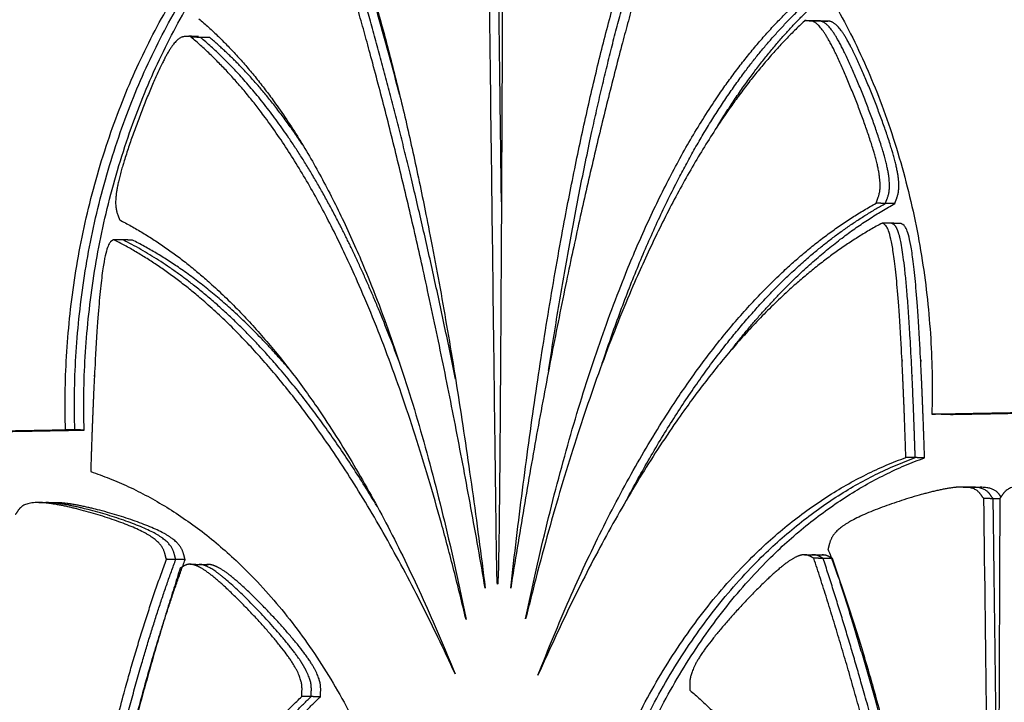
# Model space of a CAD drawing. Units: inches. Extents: x 675 to 1035, y -101 to 177.
# Drawn here: x 973 to 983, y 66 to 73 of the extents above; entities that cross this region are included whole.
import ezdxf

# ---------------------------------------------------------------- set-up
doc = ezdxf.new("R2010")
doc.units = ezdxf.units.IN
doc.header["$MEASUREMENT"] = 0
doc.layers.add('Make2D$Visible$Curves', color=7, linetype='Continuous', true_color=0x000000)

msp = doc.modelspace()

# ---------------------------------------------------------------- linework, layer by layer
at = {"layer": 'Make2D$Visible$Curves', "color": 18, "lineweight": -3, "true_color": 0x000000}
for points, weights, degree in [([(978.91474, 75.98733), (981.2276, 75.25698), (982.69616, 72.62123), (982.59969, 69.35133)], [489.875222255, 409.805024275, 408.746171135, 486.698662834], 3), ([(973.52985, 69.18717), (973.43647, 72.4004), (974.86489, 75.07526), (977.14462, 75.93428)], [494.592470909, 415.515567787, 414.456714646, 491.415911488], 3), ([(973.62763, 69.18556), (973.53424, 72.39828), (974.96269, 75.07271), (977.24246, 75.93158)], [494.670950154, 415.581488528, 414.522635388, 491.494390733], 3), ([(973.72538, 69.18396), (973.63199, 72.39617), (975.06046, 75.07017), (977.34026, 75.92889)], [494.7494294, 415.64740927, 414.58855613, 491.572869979], 3), ([(978.05252, 67.57026), (978.04234, 67.57083), (978.04216, 67.98103), (977.94614, 75.51805)], [490.624477858, 490.633342692, 490.633495938, 490.717076992], 3), ([(978.09371, 71.57423), (978.08087, 72.60277), (978.06465, 73.89422), (978.04399, 75.51542)], [490.752274886, 490.763451605, 490.777572794, 490.795556237], 3), ([(978.11046, 75.52285), (978.08298, 67.99985), (978.06282, 67.57203), (978.05261, 67.57027)], [490.574056751, 490.597969659, 490.615514839, 490.624403411], 3), ([(978.19051, 67.52727), (978.56233, 70.81405), (979.0729, 73.32858), (979.72295, 75.07061)], [490.504415914, 490.181179464, 489.738030923, 489.174970291], 3), ([(978.58761, 69.80868), (978.9195, 72.00098), (979.33045, 73.75418), (979.82082, 75.06805)], [490.322717167, 490.034488694, 489.67806615, 489.253449536], 3), ([(976.34376, 74.97496), (976.98754, 73.27592), (977.51448, 70.79409), (977.92391, 67.52884)], [492.116163452, 491.55310282, 491.093193992, 490.736436966], 3), ([(979.86995, 74.98009), (979.21429, 72.94879), (978.65466, 70.46449), (978.19051, 67.52727)], [489.047819431, 489.615450872, 490.100983033, 490.504415914], 3), ([(977.92391, 67.52884), (977.42252, 70.44146), (976.84726, 72.89062), (976.19859, 74.87678)], [490.736436966, 491.173390422, 491.67568287, 492.243314312], 3), ([(977.61312, 69.71771), (977.21435, 71.68918), (976.77538, 73.40796), (976.29641, 74.87426)], [491.170971402, 491.518934577, 491.902541962, 492.321793558], 3), ([(977.02696, 72.69909), (976.82443, 73.47628), (976.61351, 74.20048), (976.3942, 74.87174)], [491.846564525, 492.023654623, 492.20822405, 492.400272803], 3), ([(978.34705, 67.20629), (978.99587, 70.33643), (979.93437, 72.48129), (981.16544, 73.63922)], [490.368277611, 489.804833473, 488.99211698, 487.930128134], 3), ([(979.14984, 69.88582), (979.7184, 71.59557), (980.42256, 72.84619), (981.26333, 73.63687)], [489.834647438, 489.342073087, 488.733393067, 488.00860738], 3), ([(980.35854, 72.36997), (980.66785, 72.87528), (981.00203, 73.29683), (981.36118, 73.63453)], [488.951656956, 488.684616637, 488.396426527, 488.087086625], 3), ([(974.92578, 73.49072), (976.15634, 72.44814), (977.08969, 70.35228), (977.72283, 67.20126)], [493.360917095, 492.280329104, 491.463883046, 490.91157892], 3), ([(981.26563, 73.46694), (980.0645, 72.34319), (979.09241, 70.25548), (978.34705, 67.20629)], [487.843897096, 488.879647678, 489.72110785, 490.368277611], 3), ([(981.26998, 73.471), (981.26879, 73.46986), (981.26771, 73.46882), (981.26563, 73.46694)], [487.840154346, 487.841185312, 487.842114256, 487.843897096], 3), ([(981.36787, 73.46868), (981.31893, 73.46984), (981.26998, 73.471)], [487.918633592, 487.879393969, 487.840154346], 2), ([(981.28268, 73.46983), (981.27839, 73.46994), (981.27417, 73.47026), (981.26998, 73.471)], [487.829228123, 487.832922444, 487.836553052, 487.840154346], 3), ([(981.31533, 73.47036), (981.30366, 73.47063), (981.29296, 73.46959), (981.28268, 73.46983)], [487.801139545, 487.811181602, 487.820387304, 487.829228123], 3), ([(981.38057, 73.46752), (981.33163, 73.46868), (981.28268, 73.46983)], [487.907707368, 487.868467745, 487.829228123], 2), ([(981.31533, 73.47036), (981.36428, 73.4692), (981.41322, 73.46804)], [487.801139545, 487.840379168, 487.87961879], 2), ([(981.46573, 73.46637), (981.4168, 73.46753), (981.36787, 73.46868)], [487.997112837, 487.957873214, 487.918633592], 2), ([(981.38057, 73.46752), (981.37628, 73.46762), (981.37206, 73.46794), (981.36787, 73.46868)], [487.907707368, 487.91140169, 487.915032297, 487.918633592], 3), ([(981.41322, 73.46804), (981.40155, 73.46831), (981.39085, 73.46727), (981.38057, 73.46752)], [487.87961879, 487.889660847, 487.898866549, 487.907707368], 3), ([(981.47843, 73.4652), (981.4295, 73.46636), (981.38057, 73.46752)], [487.986186613, 487.946946991, 487.907707368], 2), ([(981.41322, 73.46804), (981.46215, 73.46688), (981.51107, 73.46572)], [487.87961879, 487.918858413, 487.958098036], 2), ([(981.47843, 73.4652), (981.47413, 73.4653), (981.46991, 73.46563), (981.46573, 73.46637)], [487.986186613, 487.989880935, 487.993511542, 487.997112837], 3), ([(981.51107, 73.46572), (981.4994, 73.466), (981.4887, 73.46496), (981.47843, 73.4652)], [487.958098036, 487.968140093, 487.977345795, 487.986186613], 3), ([(974.84507, 73.29752), (974.83427, 73.30447), (974.8268, 73.30798), (974.82346, 73.30721)], [493.431951797, 493.441458425, 493.448036372, 493.450979397], 3), ([(974.92126, 73.30494), (974.87365, 73.30605), (974.82603, 73.30715)], [493.529458642, 493.491249063, 493.453039484], 2), ([(977.72283, 67.20126), (976.99446, 70.26795), (976.03441, 72.29912), (974.84507, 73.29752)], [490.91157892, 491.547058748, 492.38718304, 493.431951797], 3), ([(974.94287, 73.29526), (974.89398, 73.29639), (974.84507, 73.29752)], [493.510431043, 493.47119142, 493.431951797], 2), ([(974.92126, 73.30494), (974.89944, 73.29993), (974.87669, 73.3065), (974.84706, 73.29592)], [493.529458642, 493.54866296, 493.568700835, 493.594789054], 3), ([(976.40908, 71.31978), (975.96684, 72.18774), (975.47802, 72.8461), (974.94287, 73.29526)], [492.223105508, 492.610687196, 493.039795708, 493.510431043], 3), ([(975.04064, 73.293), (974.99176, 73.29413), (974.94287, 73.29526)], [493.588910288, 493.549670665, 493.510431043], 2), ([(976.0113, 72.17338), (975.70676, 72.63238), (975.38318, 73.00554), (975.04064, 73.293)], [492.735939912, 493.003237907, 493.287561366, 493.588910288], 3), ([(978.47648, 66.61693), (979.4671, 69.15712), (980.64624, 70.8058), (982.01627, 71.55899)], [490.255774781, 489.396430338, 488.37745477, 487.198848076], 3), ([(979.41701, 68.47607), (980.21475, 69.97939), (981.11348, 71.00694), (982.11416, 71.55698)], [489.603060754, 488.912866208, 488.137621731, 487.277327322], 3), ([(980.49636, 70.01861), (981.03051, 70.70763), (981.60232, 71.21989), (982.21203, 71.55497)], [488.832628441, 488.371883934, 487.879609976, 487.355806567], 3), ([(982.11416, 71.55698), (982.06522, 71.55799), (982.01627, 71.55899)], [487.277327322, 487.238087699, 487.198848076], 2), ([(982.21203, 71.55497), (982.1631, 71.55597), (982.11416, 71.55698)], [487.355806567, 487.316566944, 487.277327322], 2), ([(974.09596, 71.38469), (975.43443, 70.69776), (976.6061, 69.11463), (977.60884, 66.63115)], [494.092285667, 492.913678973, 491.886558556, 491.010924416], 3), ([(982.07895, 71.35103), (980.75379, 70.63707), (979.55349, 69.05754), (978.47648, 66.61693)], [487.14505749, 488.284724711, 489.321630474, 490.255774781], 3), ([(982.17685, 71.34905), (982.1279, 71.35004), (982.07895, 71.35103)], [487.223536736, 487.184297113, 487.14505749], 2), ([(982.2313, 71.29783), (982.21121, 71.33726), (982.19269, 71.34108), (982.17685, 71.34905)], [487.176820157, 487.194055336, 487.20994191, 487.223536736], 3), ([(982.27471, 71.34707), (982.22578, 71.34806), (982.17685, 71.34905)], [487.302015981, 487.262776358, 487.223536736], 2), ([(977.02899, 69.88365), (976.83372, 70.41325), (976.62707, 70.89196), (976.40908, 71.31978)], [491.680841849, 491.851530516, 492.032285069, 492.223105508], 3), ([(977.60884, 66.63115), (976.52061, 69.01252), (975.32889, 70.52625), (974.03502, 71.17698)], [491.010924416, 491.96135842, 493.006409032, 494.146076253], 3), ([(974.13281, 71.17505), (974.08392, 71.17601), (974.03502, 71.17698)], [494.224555498, 494.185315875, 494.146076253], 2), ([(974.23057, 71.17313), (974.18169, 71.17409), (974.13281, 71.17505)], [494.303034743, 494.263795121, 494.224555498], 2), ([(976.79211, 68.3864), (975.95994, 69.7732), (975.07333, 70.70212), (974.13281, 71.17505)], [491.887913125, 492.616738185, 493.395618976, 494.224555498], 3), ([(975.88041, 69.81138), (975.3503, 70.43292), (974.80031, 70.88669), (974.23057, 71.17313)], [492.850786497, 493.316476753, 493.800559502, 494.303034743], 3), ([(982.69759, 69.34967), (982.64865, 69.3505), (982.59969, 69.35133)], [486.777142079, 486.737902456, 486.698662834], 2), ([(982.69769, 69.3531), (982.69766, 69.35195), (982.69763, 69.35081), (982.69759, 69.34967)], [486.6797443, 486.712196512, 486.744662438, 486.777142079], 3), ([(982.79546, 69.34801), (982.74653, 69.34884), (982.69759, 69.34967)], [486.855621324, 486.816381702, 486.777142079], 2), ([(973.62763, 69.18556), (973.57875, 69.18637), (973.52985, 69.18717)], [494.670950154, 494.631710532, 494.592470909], 2), ([(973.72538, 69.18396), (973.67651, 69.18476), (973.62763, 69.18556)], [494.7494294, 494.710189777, 494.670950154], 2), ([(978.64599, 62.13363), (978.55089, 65.37743), (980.0056, 68.05872), (982.32742, 68.89685)], [490.108515176, 411.749149215, 410.690296075, 486.931955754], 3), ([(978.74384, 62.13313), (978.64874, 65.37642), (980.10347, 68.05728), (982.42532, 68.89527)], [490.186994421, 411.815069957, 410.756216817, 487.010435], 3), ([(978.84167, 62.13264), (978.74656, 65.37541), (980.20131, 68.05583), (982.52319, 68.89368)], [490.265473666, 411.880990699, 410.822137558, 487.088914245], 3), ([(982.42532, 68.89527), (982.37638, 68.89606), (982.32742, 68.89685)], [487.010435, 486.971195377, 486.931955754], 2), ([(982.52319, 68.89368), (982.47426, 68.89447), (982.42532, 68.89527)], [487.088914245, 487.049674622, 487.010435], 2), ([(973.79375, 68.74915), (976.06476, 67.99607), (977.50666, 65.36575), (977.41194, 62.12692)], [494.359177988, 413.571442847, 412.512589706, 491.182618567], 3), ([(983.14378, 68.46667), (983.10586, 68.50793), (983.09084, 68.58481), (982.92711, 68.58737)], [486.233121258, 486.265539123, 486.278385215, 486.418406353], 3), ([(982.92711, 68.58737), (982.97607, 68.58661), (983.02502, 68.58584)], [486.418406353, 486.457645976, 486.496885598], 2), ([(983.02502, 68.58584), (983.0091, 68.58609), (982.99177, 68.58563), (982.97289, 68.58438)], [486.496885598, 486.51050418, 486.525325798, 486.541485467], 3), ([(983.24169, 68.46515), (983.20377, 68.5064), (983.18875, 68.58327), (983.02502, 68.58584)], [486.311600504, 486.344018368, 486.35686446, 486.496885598], 3), ([(983.02502, 68.58584), (983.07396, 68.58507), (983.12289, 68.5843)], [486.496885598, 486.536125221, 486.575364844], 2), ([(983.32314, 68.4847), (983.29356, 68.52668), (983.26154, 68.58213), (983.12289, 68.5843)], [486.40412554, 486.429416287, 486.456790184, 486.575364844], 3), ([(983.56766, 68.59804), (983.36626, 68.6012), (983.35195, 68.51516), (983.31115, 68.46944)], [485.871060088, 486.043018195, 486.055248902, 486.090101018], 3), ([(983.25213, 60.44423), (983.24176, 60.44493), (983.24158, 60.85892), (983.14378, 68.46667)], [486.140522125, 486.149386959, 486.149540204, 486.233121258], 3), ([(983.24169, 68.46515), (983.19274, 68.46591), (983.14378, 68.46667)], [486.311600504, 486.272360881, 486.233121258], 2), ([(983.29358, 64.38767), (983.28031, 65.4417), (983.26341, 66.77613), (983.24169, 68.46515)], [486.267250183, 486.278591807, 486.293038852, 486.311600504], 3), ([(983.31113, 68.46408), (983.27641, 68.46462), (983.24169, 68.46515)], [486.367273461, 486.339436982, 486.311600504], 2), ([(983.31115, 68.46944), (983.2831, 60.86236), (983.26254, 60.44421), (983.25216, 60.44423)], [486.090101018, 486.114061274, 486.131628562, 486.140500376], 3), ([(973.25053, 68.4253), (973.05709, 68.42824), (973.04327, 68.34392), (973.00399, 68.2991)], [494.839645194, 495.010961682, 495.023205935, 495.058012485], 3), ([(973.25053, 68.4253), (973.29942, 68.42456), (973.3483, 68.42382)], [494.839645194, 494.878884817, 494.918124439], 2), ([(973.3483, 68.42382), (973.33167, 68.42407), (973.31637, 68.42368), (973.30227, 68.42272)], [494.918124439, 494.932846291, 494.946393459, 494.958881206], 3), ([(973.3483, 68.42382), (973.39718, 68.42308), (973.44605, 68.42233)], [494.918124439, 494.957364062, 494.996603685], 2), ([(973.44605, 68.42233), (973.41205, 68.42285), (973.3836, 68.42067), (973.35959, 68.41649)], [494.996603685, 495.026701529, 495.051889539, 495.073152649], 3), ([(981.51175, 67.93882), (982.16744, 66.216), (982.70412, 63.70463), (983.12114, 60.40406)], [487.632207719, 487.069147087, 486.609238258, 486.252481232], 3), ([(973.08259, 60.37493), (973.44771, 63.62724), (973.94905, 66.11252), (974.58735, 67.8305)], [494.988371647, 494.665135197, 494.221986656, 493.658926024], 3), ([(973.47888, 62.66401), (973.80396, 64.81778), (974.20594, 66.53955), (974.68515, 67.8291)], [494.802545872, 494.515044396, 494.159997529, 493.73740527], 3), ([(974.22589, 65.99808), (974.39825, 66.68242), (974.58392, 67.2923), (974.78292, 67.82771)], [494.30716731, 494.155042159, 493.991281228, 493.815884515], 3), ([(974.68515, 67.8291), (974.63626, 67.8298), (974.58735, 67.8305)], [493.73740527, 493.698165647, 493.658926024], 2), ([(974.78292, 67.82771), (974.73404, 67.82841), (974.68515, 67.8291)], [493.815884515, 493.776644892, 493.73740527], 2), ([(981.3639, 67.84157), (981.33675, 67.85162), (981.31322, 67.87822), (981.2673, 67.87889)], [487.759358579, 487.782712743, 487.802951597, 487.842464571], 3), ([(981.2673, 67.87889), (981.31625, 67.87818), (981.36519, 67.87747)], [487.842464571, 487.881704193, 487.920943816], 2), ([(981.36519, 67.87747), (981.35037, 67.87768), (981.33323, 67.8752), (981.31289, 67.86859)], [487.920943816, 487.933690044, 487.948441938, 487.965951066], 3), ([(983.12114, 60.40406), (982.61047, 63.34991), (982.02456, 65.82893), (981.3639, 67.84157)], [486.252481232, 486.689434688, 487.191727137, 487.759358579], 3), ([(981.46179, 67.84016), (981.41285, 67.84086), (981.3639, 67.84157)], [487.837837824, 487.798598201, 487.759358579], 2), ([(981.46179, 67.84016), (981.43464, 67.8502), (981.41111, 67.8768), (981.36519, 67.87747)], [487.837837824, 487.861191988, 487.881430843, 487.920943816], 3), ([(981.36519, 67.87747), (981.41412, 67.87676), (981.46304, 67.87605)], [487.920943816, 487.960183439, 487.999423061], 2), ([(981.46304, 67.87605), (981.44823, 67.87627), (981.43107, 67.87378), (981.41072, 67.86717)], [487.999423061, 488.012174201, 488.026932553, 488.044450554], 3), ([(982.80947, 62.58691), (982.40155, 64.59523), (981.95226, 66.34624), (981.46179, 67.84016)], [486.68134834, 487.030812329, 487.416308823, 487.837837824], 3), ([(981.54932, 67.8389), (981.50556, 67.83953), (981.46179, 67.84016)], [487.90803705, 487.872937437, 487.837837824], 2), ([(981.55964, 67.83875), (981.53249, 67.84879), (981.50897, 67.87539), (981.46304, 67.87605)], [487.916317069, 487.939671234, 487.959910088, 487.999423061], 3), ([(982.23536, 65.51823), (982.01955, 66.35062), (981.79431, 67.12412), (981.55964, 67.83875)], [487.335787117, 487.52104181, 487.714551794, 487.916317069], 3), ([(974.7317, 67.73893), (974.08789, 65.73439), (973.53837, 63.27969), (973.08259, 60.37493)], [493.531775164, 494.099406606, 494.584938767, 494.988371647], 3), ([(974.83332, 67.77888), (974.7836, 67.77958), (974.75961, 67.75025), (974.7317, 67.73893)], [493.442292891, 493.486068749, 493.507196708, 493.531775164], 3), ([(974.83332, 67.77888), (974.88223, 67.77818), (974.93113, 67.77749)], [493.442292891, 493.481532514, 493.520772136], 2), ([(974.93113, 67.77749), (974.98001, 67.7768), (975.02889, 67.7761)], [493.520772136, 493.560011759, 493.599251382], 2), ([(975.02889, 67.7761), (975.01097, 67.77636), (974.99639, 67.77271), (974.98377, 67.76741)], [493.599251382, 493.615029222, 493.627864988, 493.638980626], 3), ([(978.05265, 67.57026), (978.05259, 67.57026), (978.05254, 67.57026)], [490.624553017, 490.624508539, 490.62446406], 2), ([(976.10155, 66.39266), (976.09952, 66.45524), (976.12431, 66.51935), (976.0503, 66.66459)], [492.492563113, 492.494337276, 492.472608541, 492.537489639], 3), ([(973.23631, 60.05489), (973.87342, 63.14849), (974.79496, 65.26202), (976.00373, 66.39383)], [494.852233345, 494.288789206, 493.476072714, 492.414083868], 3), ([(974.03373, 62.7248), (974.59072, 64.40035), (975.27966, 65.62324), (976.10155, 66.39266)], [494.312041301, 493.82062646, 493.214133731, 492.492563113], 3), ([(975.21785, 65.15603), (975.52072, 65.65065), (975.84785, 66.06251), (976.19933, 66.39149)], [493.432969089, 493.166670653, 492.879361743, 492.571042358], 3), ([(976.10155, 66.39266), (976.05264, 66.39325), (976.00373, 66.39383)], [492.492563113, 492.45332349, 492.414083868], 2), ([(976.19933, 66.39149), (976.15044, 66.39208), (976.10155, 66.39266)], [492.571042358, 492.531802736, 492.492563113], 2), ([(980.06761, 66.45888), (981.32087, 65.39114), (982.27147, 63.26415), (982.91634, 60.07604)], [488.876961361, 487.79637337, 486.979927312, 486.427623187], 3)]:
    msp.add_rational_spline(points, weights, degree=degree, dxfattribs=at)
for points, weights, knots in [([(982.01627, 71.55899), (982.03765, 71.63643), (982.10105, 71.69271), (982.01232, 72.02619), (981.92363, 72.35956), (981.683, 72.96961), (981.53304, 73.24503), (981.42274, 73.44762), (981.36144, 73.46926), (981.31533, 73.47036)], [487.198848076, 487.180491805, 487.126098158, 487.202231129, 487.278364101, 487.485023691, 487.61390496, 487.70874629, 487.76146899, 487.801139545], [44.75155635, 44.75155635, 44.75155635, 44.75155635, 45.48903123, 45.48903123, 45.48903123, 46.22650612, 46.22650612, 46.22650612, 46.76920018, 46.76920018, 46.76920018, 46.76920018]), ([(982.11416, 71.55698), (982.13555, 71.6344), (982.19895, 71.69067), (982.11022, 72.0241), (982.02152, 72.35742), (981.7809, 72.96737), (981.63094, 73.24275), (981.52063, 73.44531), (981.45933, 73.46695), (981.41322, 73.46804)], [487.277327322, 487.25897105, 487.204577403, 487.280710375, 487.356843346, 487.563502937, 487.692384205, 487.787225535, 487.839948235, 487.87961879], [44.75155635, 44.75155635, 44.75155635, 44.75155635, 45.48903123, 45.48903123, 45.48903123, 46.22650612, 46.22650612, 46.22650612, 46.76920018, 46.76920018, 46.76920018, 46.76920018]), ([(982.21203, 71.55497), (982.23342, 71.63238), (982.29681, 71.68864), (982.20808, 72.02201), (982.11939, 72.35528), (981.87876, 72.96513), (981.72879, 73.24047), (981.61849, 73.44299), (981.55719, 73.46463), (981.51107, 73.46572)], [487.355806567, 487.337450296, 487.283056648, 487.35918962, 487.435322592, 487.641982182, 487.770863451, 487.865704781, 487.918427481, 487.958098036], [44.75155635, 44.75155635, 44.75155635, 44.75155635, 45.48903123, 45.48903123, 45.48903123, 46.22650612, 46.22650612, 46.22650612, 46.76920018, 46.76920018, 46.76920018, 46.76920018]), ([(974.82346, 73.30721), (974.77091, 73.29513), (974.71288, 73.35029), (974.56658, 73.07089), (974.42036, 72.79163), (974.18606, 72.17835), (974.09979, 71.84555), (974.01355, 71.51285), (974.07516, 71.46012), (974.09596, 71.38469)], [493.450979397, 493.497244568, 493.548347515, 493.677228783, 493.806110051, 494.012769642, 494.088902613, 494.165035585, 494.110641938, 494.092285667], [-175.79938438, -175.79938438, -175.79938438, -175.79938438, -175.0619095, -175.0619095, -175.0619095, -174.32443461, -174.32443461, -174.32443461, -173.58695973, -173.58695973, -173.58695973, -173.58695973]), ([(982.32742, 68.89685), (982.3223, 69.05695), (982.31706, 69.20647), (982.31173, 69.34611), (982.23515, 71.34958), (982.1383, 71.32117), (982.07895, 71.35103)], [486.931955754, 486.93634606, 486.940837666, 486.945413801, 487.011075485, 487.09414029, 487.14505749], [-56.219395114, -56.219395114, -56.219395114, -56.219395114, -56.17134715, -56.17134715, -56.17134715, -55.481920229, -55.481920229, -55.481920229, -55.481920229]), ([(982.52319, 68.89368), (982.51807, 69.05373), (982.51283, 69.2032), (982.50749, 69.3428), (982.43091, 71.34562), (982.33406, 71.31722), (982.27471, 71.34707)], [487.088914245, 487.09330455, 487.097796157, 487.102372291, 487.168033976, 487.251098781, 487.302015981], [-56.219395114, -56.219395114, -56.219395114, -56.219395114, -56.17134715, -56.17134715, -56.17134715, -55.481920229, -55.481920229, -55.481920229, -55.481920229]), ([(982.42532, 68.89527), (982.4202, 69.05534), (982.41496, 69.20483), (982.40963, 69.34446), (982.35349, 70.81282), (982.28646, 71.18957), (982.2313, 71.29783)], [487.010435, 487.014825305, 487.019316911, 487.023893046, 487.072023147, 487.129503786, 487.176820157], [-56.219395114, -56.219395114, -56.219395114, -56.219395114, -56.17134715, -56.17134715, -56.17134715, -55.665996315, -55.665996315, -55.665996315, -55.665996315]), ([(974.03502, 71.17698), (973.97735, 71.14503), (973.8833, 71.16894), (973.80898, 69.19222), (973.8038, 69.05448), (973.79872, 68.90702), (973.79375, 68.74915)], [494.146076253, 494.196993453, 494.280058258, 494.345719942, 494.350296077, 494.354787683, 494.359177988], [-73.353483151, -73.353483151, -73.353483151, -73.353483151, -72.664056229, -72.664056229, -72.664056229, -72.616008266, -72.616008266, -72.616008266, -72.616008266]), ([(982.59969, 69.35133), (982.80879, 69.35511), (983.01804, 69.3589), (983.22745, 69.36269), (983.43702, 69.36648), (983.64673, 69.37028), (983.85661, 69.37407)], [486.698662834, 486.519645602, 486.34062837, 486.161611138, 485.982593906, 485.803576674, 485.624559442], [-65.13633282, -65.13633282, -65.13633282, -65.13633282, -64.41770169, -64.41770169, -64.41770169, -63.69907056, -63.69907056, -63.69907056, -63.69907056]), ([(982.69759, 69.34967), (982.9067, 69.35345), (983.11595, 69.35724), (983.32536, 69.36103), (983.53493, 69.36482), (983.74465, 69.36861), (983.95452, 69.37241)], [486.777142079, 486.598124847, 486.419107615, 486.240090383, 486.061073151, 485.882055919, 485.703038687], [-65.13633282, -65.13633282, -65.13633282, -65.13633282, -64.41770169, -64.41770169, -64.41770169, -63.69907056, -63.69907056, -63.69907056, -63.69907056]), ([(982.79546, 69.34801), (983.00457, 69.35179), (983.21383, 69.35558), (983.42324, 69.35936), (983.63281, 69.36315), (983.84253, 69.36695), (984.05241, 69.37074)], [486.855621324, 486.676604093, 486.497586861, 486.318569629, 486.139552397, 485.960535165, 485.781517933], [-65.13633282, -65.13633282, -65.13633282, -65.13633282, -64.41770169, -64.41770169, -64.41770169, -63.69907056, -63.69907056, -63.69907056, -63.69907056]), ([(972.31806, 69.16524), (972.51966, 69.16889), (972.7214, 69.17254), (972.9233, 69.17619), (973.12534, 69.17985), (973.32752, 69.18351), (973.52985, 69.18717)], [495.666574301, 495.487557069, 495.308539837, 495.129522605, 494.950505373, 494.771488141, 494.592470909], [-65.13633282, -65.13633282, -65.13633282, -65.13633282, -64.41770169, -64.41770169, -64.41770169, -63.69907056, -63.69907056, -63.69907056, -63.69907056]), ([(972.41582, 69.16364), (972.61742, 69.16729), (972.81917, 69.17094), (973.02107, 69.17459), (973.22311, 69.17825), (973.4253, 69.1819), (973.62763, 69.18556)], [495.745053546, 495.566036314, 495.387019082, 495.20800185, 495.028984618, 494.849967386, 494.670950154], [-65.13633282, -65.13633282, -65.13633282, -65.13633282, -64.41770169, -64.41770169, -64.41770169, -63.69907056, -63.69907056, -63.69907056, -63.69907056]), ([(972.51355, 69.16204), (972.71515, 69.16569), (972.91691, 69.16934), (973.11881, 69.17299), (973.32085, 69.17664), (973.52304, 69.1803), (973.72538, 69.18396)], [495.823532791, 495.644515559, 495.465498328, 495.286481096, 495.107463864, 494.928446632, 494.7494294], [-65.13633282, -65.13633282, -65.13633282, -65.13633282, -64.41770169, -64.41770169, -64.41770169, -63.69907056, -63.69907056, -63.69907056, -63.69907056]), ([(982.92711, 68.58737), (982.89629, 68.58786), (982.86021, 68.58571), (982.81772, 68.58019), (982.54971, 68.5454), (982.02712, 68.37678), (981.77425, 68.24315), (981.52161, 68.10965), (981.53773, 68.01082), (981.51175, 67.93882)], [486.418406353, 486.444769731, 486.475641451, 486.512000982, 486.741473206, 487.1895317, 487.406631709, 487.623731718, 487.609873242, 487.632207719], [-381.39490465, -381.39490465, -381.39490465, -381.39490465, -381.27805285, -381.27805285, -381.27805285, -380.54057797, -380.54057797, -380.54057797, -379.80310308, -379.80310308, -379.80310308, -379.80310308]), ([(983.12289, 68.5843), (983.09208, 68.58479), (983.05599, 68.58264), (983.0135, 68.57712), (983.01307, 68.57707), (983.01264, 68.57701), (983.01221, 68.57695)], [486.575364844, 486.601728222, 486.632599942, 486.668959473, 486.669328433, 486.669697958, 486.670068046], [-381.394904646, -381.394904646, -381.394904646, -381.394904646, -381.278052852, -381.278052852, -381.278052852, -381.276867093, -381.276867093, -381.276867093, -381.276867093]), ([(974.58735, 67.8305), (974.56201, 67.90082), (974.57774, 67.99893), (974.33146, 68.12278), (974.0854, 68.24653), (973.57826, 68.39574), (973.31888, 68.42122), (973.29388, 68.42368), (973.27118, 68.42499), (973.25053, 68.4253)], [493.658926024, 493.681260501, 493.667402025, 493.884502034, 494.101602043, 494.549660537, 494.779132761, 494.801262932, 494.821360127, 494.839645194], [-481.05451402, -481.05451402, -481.05451402, -481.05451402, -480.31703913, -480.31703913, -480.31703913, -479.57956425, -479.57956425, -479.57956425, -479.50844259, -479.50844259, -479.50844259, -479.50844259]), ([(974.68515, 67.8291), (974.6598, 67.89941), (974.67553, 67.99751), (974.42925, 68.12135), (974.18319, 68.24507), (973.67604, 68.39426), (973.41666, 68.41974), (973.39166, 68.4222), (973.36896, 68.4235), (973.3483, 68.42382)], [493.73740527, 493.759739746, 493.74588127, 493.962981279, 494.180081288, 494.628139782, 494.857612006, 494.879742177, 494.899839373, 494.918124439], [-481.05451402, -481.05451402, -481.05451402, -481.05451402, -480.31703913, -480.31703913, -480.31703913, -479.57956425, -479.57956425, -479.57956425, -479.50844259, -479.50844259, -479.50844259, -479.50844259]), ([(974.78292, 67.82771), (974.75757, 67.89801), (974.7733, 67.99609), (974.52701, 68.11991), (974.28095, 68.24361), (973.77379, 68.39278), (973.51441, 68.41826), (973.4894, 68.42071), (973.4667, 68.42202), (973.44605, 68.42233)], [493.815884515, 493.838218992, 493.824360515, 494.041460524, 494.258560533, 494.706619027, 494.936091251, 494.958221423, 494.978318618, 494.996603685], [-481.05451402, -481.05451402, -481.05451402, -481.05451402, -480.31703913, -480.31703913, -480.31703913, -479.57956425, -479.57956425, -479.57956425, -479.50844259, -479.50844259, -479.50844259, -479.50844259]), ([(981.2673, 67.87889), (981.22221, 67.87954), (981.15553, 67.85518), (981.04265, 67.7656), (980.81497, 67.58489), (980.39961, 67.13905), (980.2135, 66.87497), (980.03646, 66.62378), (980.06657, 66.53667), (980.06761, 66.45888)], [487.842464571, 487.881268003, 487.938659553, 488.035844027, 488.231990043, 488.590231595, 488.750924129, 488.903877206, 488.877852177, 488.876961361], [-277.88460065, -277.88460065, -277.88460065, -277.88460065, -277.51920394, -277.51920394, -277.51920394, -276.78172905, -276.78172905, -276.78172905, -276.07977328, -276.07977328, -276.07977328, -276.07977328]), ([(976.00373, 66.39383), (976.00112, 66.4746), (976.04316, 66.55793), (975.8599, 66.81489), (975.67675, 67.07169), (975.26889, 67.50149), (975.04583, 67.67354), (974.94127, 67.75419), (974.87725, 67.77825), (974.83332, 67.77888)], [492.414083868, 492.416373562, 492.379517079, 492.540209614, 492.700902148, 493.0591437, 493.255289715, 493.347286341, 493.403625058, 493.442292891], [-584.81336293, -584.81336293, -584.81336293, -584.81336293, -584.07588805, -584.07588805, -584.07588805, -583.33841316, -583.33841316, -583.33841316, -582.99252186, -582.99252186, -582.99252186, -582.99252186]), ([(976.0503, 66.66459), (976.0288, 66.70679), (975.99896, 66.75583), (975.95771, 66.81366), (975.77457, 67.07042), (975.3667, 67.50015), (975.14363, 67.67217), (975.03907, 67.75281), (974.97505, 67.77687), (974.93113, 67.77749)], [492.537489639, 492.556342603, 492.582508474, 492.618688859, 492.779381393, 493.137622945, 493.333768961, 493.425765586, 493.482104303, 493.520772136], [-584.24193263, -584.24193263, -584.24193263, -584.24193263, -584.07588805, -584.07588805, -584.07588805, -583.33841316, -583.33841316, -583.33841316, -582.99252186, -582.99252186, -582.99252186, -582.99252186]), ([(976.19933, 66.39149), (976.19672, 66.47224), (976.23877, 66.55554), (976.0555, 66.81243), (975.87235, 67.06914), (975.46447, 67.49881), (975.2414, 67.6708), (975.13684, 67.75143), (975.07282, 67.77548), (975.02889, 67.7761)], [492.571042358, 492.573332052, 492.53647557, 492.697168104, 492.857860639, 493.216102191, 493.412248206, 493.504244832, 493.560583549, 493.599251382], [-584.81336293, -584.81336293, -584.81336293, -584.81336293, -584.07588805, -584.07588805, -584.07588805, -583.33841316, -583.33841316, -583.33841316, -582.99252186, -582.99252186, -582.99252186, -582.99252186])]:
    msp.add_rational_spline(points, weights, degree=3, knots=knots, dxfattribs=at)

doc.saveas('drawing.dxf')
